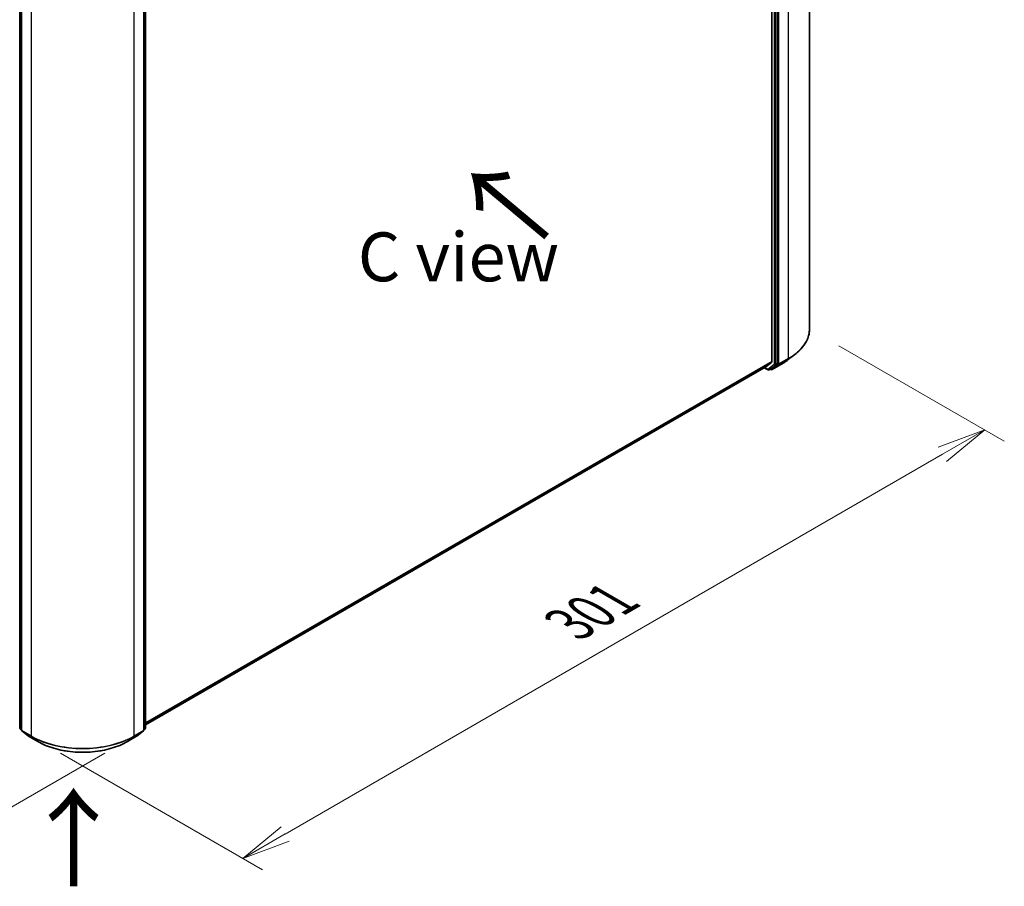
# Model space of a CAD drawing. Units: millimetres. Extents: x 7 to 7682, y 4 to 1690.
# Drawn here: x 40 to 65, y 75 to 97 of the extents above; entities that cross this region are included whole.
import ezdxf

# ---------------------------------------------------------------- set-up
doc = ezdxf.new("R2010")
doc.units = ezdxf.units.MM
doc.header["$LTSCALE"] = 0.5
doc.layers.get('Defpoints').update_dxf_attribs({"lineweight": 25})
for name, color, linetype, lineweight in [('Dimension (ISO)', 7, 'Continuous', 18), ('Symbol (ISO)', 7, 'Continuous', 18), ('Visible (ISO)', 7, 'Continuous', 35), ('Visible Narrow (ISO)', 7, 'Continuous', 25)]:
    doc.layers.add(name, color=color, linetype=linetype, lineweight=lineweight)
doc.styles.add('Note Text (TK)', font='MS PGothic.ttf')
doc.dimstyles.new('Default - Method 1b (TK)', dxfattribs={"dimscale": 0.5, "dimtxt": 2.5, "dimasz": 2.5, "dimexe": 1, "dimexo": 1.5, "dimgap": 1, "dimtad": 1, "dimrnd": 1e-08, "dimdsep": 46, "dimtxsty": 'Note Text (TK)', "dimblk": 'OPEN', "dimcen": 0.09, "dimdle": 5, "dimclrd": 100, "dimclre": 100, "dimclrt": 7, "dimadec": 1, "dimazin": 1, "dimtfac": 1, "dimtmove": 0, "dimatfit": 3, "dimldrblk": 'OPEN', "dimfxl": 1, "dimtolj": 1, "dimlwd": -1, "dimlwe": -1, "dimarcsym": 0})

# ---------------------------------------------------------------- blocks, each defined once
blk = doc.blocks.new('_Open')
at = {"color": 0, "linetype": 'ByBlock', "lineweight": -2}
for p, q in [((-1, 0.167), (0, 0)), ((-1, -0.167), (0, 0)), ((0, 0), (-1, 0))]:
    blk.add_line(p, q, dxfattribs=at)
blk = doc.blocks.new('*D17')
at = {"layer": 'Defpoints', "color": 0}
for p in [(59.864, 89.179), (64.339, 86.595), (39.974, 78.757)]:
    blk.add_point(p, dxfattribs=at)
at = {"layer": 'Dimension (ISO)', "color": 100}
for p, q in [((60.614, 88.746), (64.839, 86.306)), ((46.463, 76.26), (63.257, 85.969)), ((40.723, 78.324), (45.88, 75.346))]:
    blk.add_line(p, q, dxfattribs=at)
at = {"layer": 'Dimension (ISO)', "color": 100, "xscale": 1.25, "yscale": 1.25, "zscale": 1.25}
for p, rotation in [((64.339, 86.595), 30.03264449576795), ((45.381, 75.635), 210.0326444957679)]:
    blk.add_blockref('_Open', p, dxfattribs=dict(at, rotation=rotation))
at = {"layer": 'Dimension (ISO)', "color": 7, "insert": (53.504, 81.498), "char_height": 1.25, "attachment_point": 4, "rotation": 30.0326, "style": 'Note Text (TK)'}
blk.add_mtext('\\A1;{\\Q-29.938;\\W0.817;\\H0.816x; \\fＭＳ Ｐゴシック|b0|i0;301}', dxfattribs=at)
blk = doc.blocks.new('*D18')
at = {"layer": 'Defpoints', "color": 0}
for p in [(22.71, 89.179), (18.467, 86.729), (42.6, 78.757)]:
    blk.add_point(p, dxfattribs=at)
at = {"layer": 'Dimension (ISO)', "color": 100}
for p, q in [((21.96, 88.746), (17.967, 86.441)), ((36.343, 76.395), (19.549, 86.104)), ((41.85, 78.324), (36.926, 75.48))]:
    blk.add_line(p, q, dxfattribs=at)
at = {"layer": 'Dimension (ISO)', "color": 100, "xscale": 1.25, "yscale": 1.25, "zscale": 1.25}
for p, rotation in [((18.467, 86.729), 149.9673555042323), ((37.426, 75.769), 329.9673555042323)]:
    blk.add_blockref('_Open', p, dxfattribs=dict(at, rotation=rotation))
at = {"layer": 'Dimension (ISO)', "color": 7, "insert": (27.351, 82.76), "char_height": 1.25, "attachment_point": 4, "rotation": 329.9674, "style": 'Note Text (TK)'}
blk.add_mtext('\\A1;{\\Q29.938;\\W0.817;\\H0.816x; \\fＭＳ Ｐゴシック|b0|i0;301}', dxfattribs=at)

msp = doc.modelspace()

# ---------------------------------------------------------------- linework, layer by layer
at = {"layer": 'Visible (ISO)'}
for p, q in [((59.86396, 108.40932), (59.86396, 89.17862)), ((58.90027, 107.46675), (58.90027, 88.33974)), ((59.0417, 88.28864), (59.0417, 107.503)), ((39.67827, 78.97316), (39.67827, 98.18752)), ((39.72326, 98.14744), (39.72326, 78.91674)), ((42.85051, 78.91674), (42.85051, 98.14744)), ((42.89551, 98.18752), (42.89551, 78.97316)), ((58.74535, 88.20645), (58.8958, 88.32807)), ((59.29417, 88.37315), (59.48609, 88.5209)), ((42.89551, 79.05541), (58.74417, 88.20564)), ((58.70482, 88.18293), (58.8045, 88.12538)), ((58.83177, 88.12538), (58.87677, 88.15136)), ((58.87771, 88.13507), (58.86313, 88.14349)), ((58.87784, 88.15208), (59.03712, 88.27688)), ((58.90498, 88.13507), (59.14283, 88.27239)), ((39.72326, 78.92463), (39.68872, 78.95169)), ((39.73372, 78.89527), (39.90335, 78.76236)), ((39.90653, 78.7602), (40.14438, 78.62288)), ((42.42939, 78.62288), (42.66724, 78.7602)), ((42.67042, 78.76236), (42.84006, 78.89527)), ((42.88506, 78.95169), (42.85051, 78.92463))]:
    msp.add_line(p, q, dxfattribs=at)
for centre, start, end in [((58.81814, 88.149), 240, 300), ((58.89135, 88.15869), 240, 300), ((39.70554, 78.97316), 180, 231.919639), ((39.75054, 78.91674), 180, 231.919639), ((39.92017, 78.78382), 231.919639, 240), ((42.6536, 78.78382), 300, 308.080361), ((42.82324, 78.91674), 308.080361, 0), ((42.86823, 78.97316), 308.080361, 0)]:
    msp.add_arc(centre, 0.02727, start, end, dxfattribs=at)
for centre, start_param, end_param in [((58.88099, 88.35087), 0.09065989, 0.78539816), ((58.73054, 88.22926), 0, 0.09065989), ((58.86313, 88.17498), 0, 0.08178438), ((59.02241, 88.29978), 0.08178438, 0.78539816)]:
    msp.add_ellipse(centre, major_axis=(0.01364, -0.02362), ratio=0.57735027, start_param=start_param, end_param=end_param, dxfattribs=at)
for points, knots in [([(59.86396, 89.17862), (59.86396, 89.13111), (59.85865, 89.0836), (59.83757, 88.98957), (59.8218, 88.94304), (59.78021, 88.8518), (59.75439, 88.8071), (59.69324, 88.72026), (59.65792, 88.67811), (59.57844, 88.59698), (59.53429, 88.55801), (59.48609, 88.5209)], [3.926990817, 3.926990817, 3.926990817, 3.926990817, 4.055683386, 4.055683386, 4.184375956, 4.184375956, 4.313068525, 4.313068525, 4.441761095, 4.441761095, 4.570453664, 4.570453664, 4.570453664, 4.570453664]), ([(59.14283, 88.27239), (59.1537, 88.27867), (59.16443, 88.28504), (59.18557, 88.29796), (59.19598, 88.30451), (59.2165, 88.31778), (59.2266, 88.3245), (59.24647, 88.33812), (59.25624, 88.34501), (59.27546, 88.35896), (59.2849, 88.36601), (59.29417, 88.37315)], [1.570796327, 1.570796327, 1.570796327, 1.570796327, 1.59918339, 1.59918339, 1.627570453, 1.627570453, 1.655957517, 1.655957517, 1.68434458, 1.68434458, 1.712731643, 1.712731643, 1.712731643, 1.712731643]), ([(40.14438, 78.62288), (40.26474, 78.5534), (40.40362, 78.49519), (40.7052, 78.40648), (40.86787, 78.37598), (41.20145, 78.34547), (41.37232, 78.34547), (41.70591, 78.37598), (41.86857, 78.40648), (42.17016, 78.49519), (42.30904, 78.5534), (42.42939, 78.62288)], [1.57079633, 1.57079633, 1.57079633, 1.57079633, 1.88495559, 1.88495559, 2.19911486, 2.19911486, 2.51327412, 2.51327412, 2.82743339, 2.82743339, 3.14159265, 3.14159265, 3.14159265, 3.14159265])]:
    msp.add_open_spline(points, degree=3, knots=knots, dxfattribs=at)
at = {"layer": 'Visible Narrow (ISO)'}
for p, q in [((58.95813, 107.47702), (58.95813, 88.26267)), ((58.9967, 88.26267), (58.9967, 107.47702)), ((59.08026, 88.28047), (59.08026, 107.51117)), ((59.31811, 107.64849), (59.31811, 88.41779)), ((39.68625, 78.96203), (39.68625, 98.17638)), ((39.73125, 78.90561), (39.73125, 98.13631)), ((42.84252, 98.13631), (42.84252, 78.90561)), ((42.88752, 98.17638), (42.88752, 78.96203)), ((39.9691, 97.99899), (39.9691, 78.76829)), ((42.60468, 78.76829), (42.60468, 97.99899)), ((58.90027, 88.33974), (42.89551, 79.09938)), ((42.89551, 79.09029), (58.8958, 88.32807)), ((59.07569, 88.26871), (59.31353, 88.40603)), ((59.31811, 88.41779), (59.08026, 88.28047)), ((59.1439, 88.27311), (59.31353, 88.40603)), ((58.74535, 88.20645), (42.89551, 79.05554)), ((58.79885, 88.13786), (58.71281, 88.18754)), ((58.95813, 88.26267), (58.79885, 88.13786)), ((58.83284, 88.1261), (58.99212, 88.2509)), ((58.87784, 88.15208), (58.83284, 88.1261)), ((58.87206, 88.14755), (58.87112, 88.1481)), ((58.87784, 88.15208), (58.87206, 88.14755)), ((59.1439, 88.27311), (58.90605, 88.13579)), ((58.90605, 88.13579), (59.07569, 88.26871)), ((58.99212, 88.2509), (59.03712, 88.27688)), ((59.0417, 88.28864), (58.9967, 88.26267)), ((59.0417, 88.28047), (59.03712, 88.27688)), ((59.0417, 88.28864), (59.0417, 88.28047)), ((39.72326, 78.94066), (39.68625, 78.96203)), ((39.72326, 78.92485), (39.69083, 78.95026)), ((39.69083, 78.95026), (39.72326, 78.93154)), ((39.9691, 78.76829), (39.73125, 78.90561)), ((39.73583, 78.89384), (39.97368, 78.75652)), ((39.90547, 78.76093), (39.73583, 78.89384)), ((40.14331, 78.62361), (39.90547, 78.76093)), ((40.14331, 78.62361), (39.97368, 78.75652)), ((42.66831, 78.76093), (42.43046, 78.62361)), ((42.43046, 78.62361), (42.6001, 78.75652)), ((42.6001, 78.75652), (42.83794, 78.89384)), ((42.84252, 78.90561), (42.60468, 78.76829)), ((42.83794, 78.89384), (42.66831, 78.76093)), ((42.88752, 78.96203), (42.85051, 78.94066)), ((42.88294, 78.95026), (42.85051, 78.92485)), ((42.85051, 78.93154), (42.88294, 78.95026))]:
    msp.add_line(p, q, dxfattribs=at)
for centre, major_axis, ratio, start_param, end_param in [((58.00032, 89.17862), (1.86364, 0), 0.57735027, 5.49778714, 6.28318531), ((58.00032, 88.93335), (-1.61726, 0), 0.57735027, 2.35619449, 2.49812981), ((58.00032, 89.16421), (1.85716, 0), 0.57735027, 5.49778714, 5.63972246), ((59.29883, 88.42892), (0.01364, -0.02362), 0.57735027, 0.08178438, 0.78539816), ((58.81814, 88.149), (-0.01364, -0.02362), 0.57735027, 5.49778714, 6.28318531), ((58.81814, 88.149), (0.01682, -0.02147), 0.81376746, 4.59736724, 6.16816356), ((58.81814, 88.149), (0.01364, -0.02362), 0.57735027, 0, 0.08178438), ((58.89135, 88.15869), (-0.01364, -0.02362), 0.57735027, 5.49778714, 6.28318531), ((58.89135, 88.15869), (0.01682, -0.02147), 0.81376746, 4.59736724, 6.16816356), ((58.89135, 88.15869), (0.01364, -0.02362), 0.57735027, 0, 0.08178438), ((58.97741, 88.2738), (0.02727, 0), 0.57735027, 3.92699082, 5.49778714), ((58.97741, 88.2738), (0.01682, -0.02147), 0.81376746, 4.59736724, 6.16816356), ((58.97741, 88.2738), (0.01364, -0.02362), 0.57735027, 0.08178438, 0.78539816), ((59.06098, 88.2916), (0.02727, 0), 0.57735027, 3.92699082, 5.49778714), ((59.06098, 88.2916), (0.01682, -0.02147), 0.81376746, 4.59736724, 6.16816356), ((59.06098, 88.2916), (0.01364, -0.02362), 0.57735027, 0.08178438, 0.78539816), ((59.12919, 88.29601), (0.01364, -0.02362), 0.57735027, 0, 0.08178438), ((39.70554, 78.97316), (-0.02727, 0), 0.57735027, 0, 0.78539816), ((39.70554, 78.97316), (-0.01364, -0.02362), 0.57735027, 5.49778714, 6.20140093), ((39.70554, 78.97316), (-0.01682, -0.02147), 0.81376746, 0, 0.11502174), ((39.75054, 78.91674), (-0.02727, 0), 0.57735027, 0, 0.78539816), ((39.75054, 78.91674), (-0.01364, -0.02362), 0.57735027, 5.49778714, 6.20140093), ((39.75054, 78.91674), (-0.01682, -0.02147), 0.81376746, 0, 0.11502174), ((39.92017, 78.78382), (-0.01682, -0.02147), 0.81376746, 0, 0.11502174), ((39.92017, 78.78382), (-0.01364, -0.02362), 0.57735027, 6.20140093, 6.28318531), ((39.98838, 78.77942), (-0.01364, -0.02362), 0.57735027, 5.49778714, 6.20140093), ((41.28689, 79.52911), (-1.86364, 0), 0.57735027, 0.78539816, 2.35619449), ((41.28689, 79.5147), (1.85716, 0), 0.57735027, 3.92699082, 5.49778714), ((42.58539, 78.77942), (0.01364, -0.02362), 0.57735027, 0.08178438, 0.78539816), ((42.6536, 78.78382), (0.01364, -0.02362), 0.57735027, 0, 0.08178438), ((42.6536, 78.78382), (0.01682, -0.02147), 0.81376746, 6.16816356, 6.28318531), ((42.82324, 78.91674), (0.01364, -0.02362), 0.57735027, 0.08178438, 0.78539816), ((42.82324, 78.91674), (0.01682, -0.02147), 0.81376746, 6.16816356, 6.28318531), ((42.82324, 78.91674), (0.02727, 0), 0.57735027, 5.49778714, 6.28318531), ((42.86823, 78.97316), (0.01364, -0.02362), 0.57735027, 0.08178438, 0.78539816), ((42.86823, 78.97316), (0.01682, -0.02147), 0.81376746, 6.16816356, 6.28318531), ((42.86823, 78.97316), (0.02727, 0), 0.57735027, 5.49778714, 6.28318531), ((40.15802, 78.6465), (-0.01364, -0.02362), 0.57735027, 6.20140093, 6.28318531), ((41.28689, 79.28385), (-1.61726, 0), 0.57735027, 0.78539816, 2.35619449), ((42.41576, 78.6465), (0.01364, -0.02362), 0.57735027, 0, 0.08178438)]:
    msp.add_ellipse(centre, major_axis=major_axis, ratio=ratio, start_param=start_param, end_param=end_param, dxfattribs=at)

# ---------------------------------------------------------------- texts
at = {"layer": 'Symbol (ISO)', "color": 7, "char_height": 2, "attachment_point": 4, "line_spacing_factor": 1.5, "style": 'Note Text (TK)'}
for insert, rotation in [((53.2498, 91.49602), 140), ((41.09152, 74.81328), 90)]:
    msp.add_mtext('\\fMS PGothic|b0|i0;{\\H2.0000;→}', dxfattribs=dict(at, insert=insert, rotation=rotation))
at = {"layer": 'Symbol (ISO)', "color": 7, "insert": (50.88942, 91.01788), "char_height": 1.25, "attachment_point": 5, "line_spacing_factor": 1.5, "style": 'Note Text (TK)'}
msp.add_mtext('\\fＭＳ Ｐゴシック|b0|i0;C view', dxfattribs=at)

# ---------------------------------------------------------------- dimensions: what is measured, and where the dimension line sits
at = {"layer": 'Dimension (ISO)', "color": 100}
for base, p1, p2, angle, text, picture, middle in [((18.46718, 86.72913), (42.6001, 78.75652), (22.70982, 89.17862), 329.967356, '{\\Q29.938;\\W0.817;\\H0.816x; \\fＭＳ Ｐゴシック|b0|i0;301}', '*D18', (27.94641, 81.24909)), ((64.33911, 86.59489), (39.97368, 78.75652), (59.86396, 89.17862), 210.032644, '{\\Q-29.938;\\W0.817;\\H0.816x; \\fＭＳ Ｐゴシック|b0|i0;301}', '*D17', (54.85988, 81.11485))]:
    dim = msp.add_linear_dim(base=base, p1=p1, p2=p2, angle=angle, text=text, dimstyle='Default - Method 1b (TK)', override={"dimgap": 1, "dimdec": 2, "dimlfac": 13.145142, "dimtol": 0, "dimlim": 0, "dimtp": 0, "dimtm": 0, "dimtdec": 2, "dimtofl": 0, "dimatfit": 1}, dxfattribs=at)
    dim.commit()
    dim.dimension.update_dxf_attribs({"geometry": picture, "text_midpoint": middle, "dimtype": 160})

doc.saveas('drawing.dxf')
